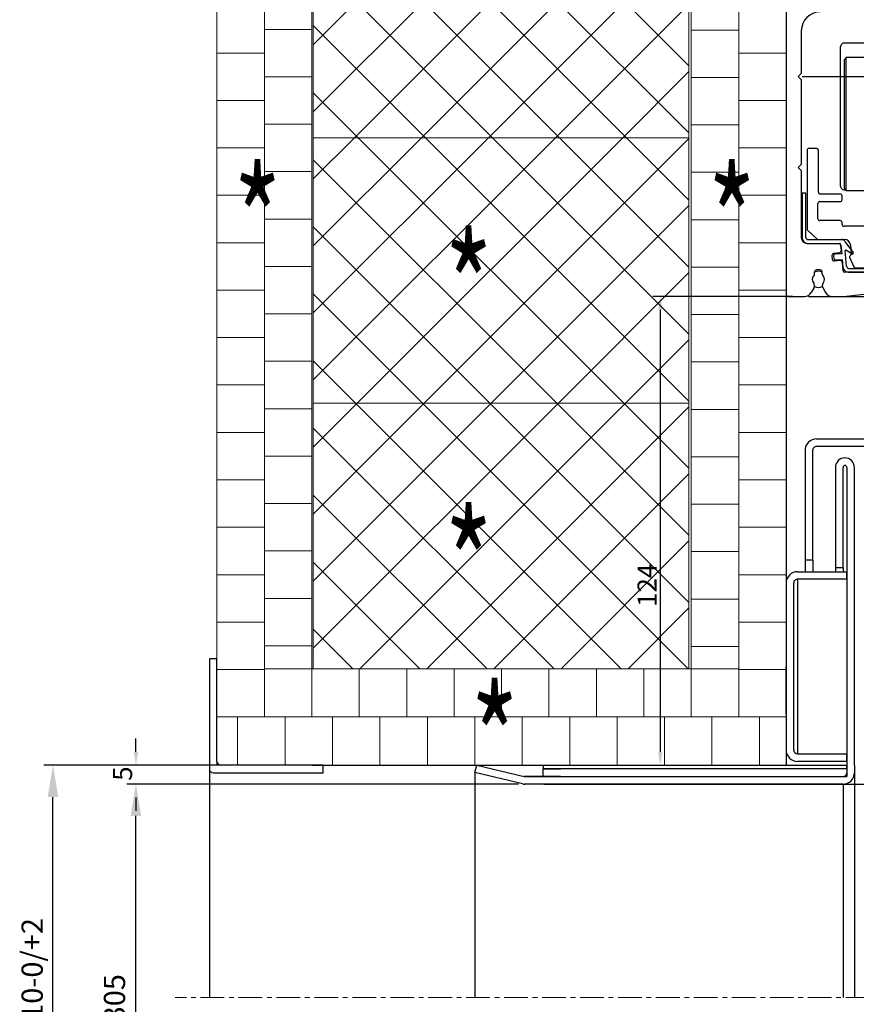
# Model space of a CAD drawing. Units: inches. Extents: x 360 to 8435, y -8812 to 4340.
# Drawn here: x 7844 to 8064, y 2763 to 3023 of the extents above; entities that cross this region are included whole.
import ezdxf

# ---------------------------------------------------------------- set-up
doc = ezdxf.new("R2010")
doc.units = ezdxf.units.IN
doc.header["$MEASUREMENT"] = 0
doc.linetypes.add('CENTER', pattern=[2, 1.25, -0.25, 0.25, -0.25])
doc.linetypes.add('HIDDEN', pattern=[0.375, 0.25, -0.125])
for name, color, linetype in [('Aanzicht', 8, 'Continuous'), ('BEMATING', 1, 'Continuous'), ('VERBORGEN', 1, 'HIDDEN')]:
    doc.layers.add(name, color=color, linetype=linetype)
for name, color, linetype, lineweight in [('Arcering', 6, 'Continuous', 5), ('Automaat', 2, 'Continuous', 25), ('Bouwkundig', 7, 'Continuous', 15), ('Deurprofielen', 3, 'Continuous', 30), ('Hartlijn', 1, 'CENTER', 18)]:
    doc.layers.add(name, color=color, linetype=linetype, lineweight=lineweight)
doc.styles.add('ROMANS', font='romans')
doc.styles.add('ROMANT', font='romant', dxfattribs={"width": 0.7, "height": 5})
doc.dimstyles.new('Kone', dxfattribs={"dimtxt": 5, "dimasz": 3.5, "dimexe": 2, "dimexo": 1, "dimgap": 1, "dimtad": 1, "dimdec": 0, "dimzin": 0, "dimdsep": 46, "dimtxsty": 'ROMANS', "dimcen": 1, "dimclrd": 1, "dimclre": 1, "dimclrt": 7, "dimadec": 0, "dimazin": 0, "dimtfac": 1, "dimtdec": 0, "dimtofl": 0, "dimtmove": 1, "dimatfit": 3, "dimfxl": 0.18, "dimtolj": 1, "dimtzin": 0, "dimarcsym": 0})
pattern_1 = [(45, (-1012.201, 552.884), (-8.838835, 8.838835), []), (135, (-1012.201, 552.884), (-8.838835, -8.838835), [])]

# ---------------------------------------------------------------- blocks, each defined once
blk = doc.blocks.new('*D45')
at = {"layer": 'BEMATING', "color": 1, "linetype": 'ByBlock', "lineweight": -2}
for p, q in [((7874.62, 2830), (7874.62, 2833.5)), ((7919.97, 2826.5), (7872.62, 2826.5)), ((7975.44, 2821.5), (7872.62, 2821.5)), ((7874.62, 2818), (7874.62, 2814.5))]:
    blk.add_line(p, q, dxfattribs=at)
at = {"layer": 'BEMATING', "color": 1}
for points in [[(7874.04, 2830), (7875.2, 2830), (7874.62, 2826.5)], [(7874.04, 2818), (7875.2, 2818), (7874.62, 2821.5)]]:
    blk.add_solid(points, dxfattribs=at)
at = {"layer": 'Defpoints', "color": 0}
for p in [(7874.62, 2826.5), (7920.97, 2826.5), (7976.44, 2821.5)]:
    blk.add_point(p, dxfattribs=at)
at = {"layer": 'BEMATING', "color": 7, "insert": (7871.12, 2824.27), "char_height": 5, "attachment_point": 5, "rotation": 90, "style": 'ROMANS'}
blk.add_mtext('\\A1;5', dxfattribs=at)
blk = doc.blocks.new('*D37')
at = {"layer": 'BEMATING', "color": 1, "linetype": 'ByBlock', "lineweight": -2}
for p, q in [((8047.65, 2950.05), (8010.81, 2950.05)), ((8012.81, 2946.55), (8012.81, 2830)), ((7955.73, 2826.5), (8014.81, 2826.5))]:
    blk.add_line(p, q, dxfattribs=at)
at = {"layer": 'BEMATING', "color": 1}
for points in [[(8012.23, 2946.55), (8013.39, 2946.55), (8012.81, 2950.05)], [(8012.23, 2830), (8013.39, 2830), (8012.81, 2826.5)]]:
    blk.add_solid(points, dxfattribs=at)
at = {"layer": 'Defpoints', "color": 0}
for p in [(8048.65, 2950.05), (7954.73, 2826.5), (8012.81, 2826.5)]:
    blk.add_point(p, dxfattribs=at)
at = {"layer": 'BEMATING', "color": 7, "insert": (8009.31, 2873.9), "char_height": 5, "attachment_point": 5, "rotation": 90, "style": 'ROMANS'}
blk.add_mtext('\\A1;124', dxfattribs=at)
blk = doc.blocks.new('A$C4C1C24F5')
at = {"layer": 'Automaat'}
for p, q in [((-67, 116.41), (-67, 42.05)), ((-63, 111.55), (-63, 100.35)), ((-52.65, 89), (-52.65, 107.35)), ((-40.65, 108.35), (-51.65, 108.35)), ((-51.15, 104.5), (-51.65, 104)), ((-51.65, 78.56), (-51.65, 104)), ((-28.65, 104.5), (-51.15, 104.5)), ((-51.15, 69.5), (-51.15, 104.5)), ((-63, 100.35), (-63.8, 99.55)), ((-63, 98.75), (-63.8, 99.55)), ((-63, 98.75), (-63, 76.35)), ((-52.65, 70.65), (-52.65, 89)), ((-59, 80.55), (-61, 80.55)), ((-61.5, 80.05), (-61.5, 59.15)), ((-58.5, 69.05), (-58.5, 80.05)), ((-51.65, 70), (-51.65, 78.56)), ((-63, 76.35), (-63.8, 75.55)), ((-63, 74.75), (-63.8, 75.55)), ((-63, 74.75), (-63, 57.05)), ((-62.8, 68.79), (-62.8, 57.05)), ((-61.8, 68.79), (-62.8, 68.79)), ((-61.8, 57.05), (-61.8, 68.79)), ((-52.75, 68.55), (-58, 68.55)), ((-52.25, 67.05), (-52.25, 68.05)), ((-51.65, 70), (-51.15, 69.5)), ((-51.65, 69.65), (-51.3, 69.65)), ((-51.15, 69.5), (-28.65, 69.5)), ((-58.63, 62.05), (-58.63, 66.05)), ((-58.13, 66.55), (-52.75, 66.55)), ((-52.75, 61.55), (-58.13, 61.55)), ((-52.25, 60.55), (-52.25, 61.05)), ((-46.5, 60.05), (-51.75, 60.05)), ((-61.5, 59.15), (-58.7, 56.55)), ((-61.5, 55.55), (-53.16, 55.55)), ((-61.3, 56.55), (-52.39, 56.55)), ((-61.3, 55.55), (-53.02, 55.55)), ((-58.7, 56.55), (-51.57, 56.55)), ((-52.66, 55.09), (-52.52, 53.55)), ((-52.56, 55.09), (-52.36, 52.82)), ((-51.58, 56.14), (-49.34, 53.12)), ((-50.08, 55.18), (-49.86, 52.7)), ((-54.93, 52.33), (-54.84, 51.34)), ((-54.51, 52.13), (-54.47, 51.63)), ((-52.98, 53.01), (-54.47, 52.88)), ((-52.36, 52.82), (-54.05, 52.67)), ((-51.05, 49.4), (-51.43, 53.63)), ((-49.68, 52.75), (-51.27, 53.72)), ((-50.11, 52.22), (-50.25, 52.14)), ((-52.8, 51.01), (-54.3, 50.88)), ((-53.92, 51.18), (-52.23, 51.32)), ((-52.26, 50.56), (-52.04, 48.41)), ((-52.23, 51.32), (-52.04, 49.31)), ((-50.33, 51.88), (-49.14, 49.34)), ((-59.5, 47.52), (-59.5, 48.05)), ((-58, 48.55), (-59, 48.55)), ((-57.5, 47.52), (-57.5, 48.05)), ((-40.46, 47.95), (-51.54, 47.95)), ((-50.55, 48.95), (-41.45, 48.95)), ((-50.55, 47.95), (-41.45, 47.95)), ((-48.69, 49.05), (-43.31, 49.05)), ((-66.5, 41.55), (-62.14, 41.55)), ((-59.63, 43.89), (-60.41, 42.55)), ((-57.37, 43.89), (-56.59, 42.55)), ((-54.86, 41.55), (-52.08, 41.55)), ((-51.92, 41.56), (-35.33, 43.4))]:
    blk.add_line(p, q, dxfattribs=at)
for centre, radius, start, end in [((-58, 111.55), 5, 90.0004, 179.9996), ((-51.65, 107.35), 1, 90.0004, 180.0023), ((-61, 80.05), 0.5, 90.0121, 179.9974), ((-59, 80.05), 0.5, 0.0026, 89.9879), ((-51.65, 70.65), 1, 179.9977, 269.9996), ((-58, 69.05), 0.5, 180.0026, 269.9879), ((-52.75, 68.05), 0.5, 359.9929, 90.0114), ((-58.13, 66.05), 0.5, 89.9887, 180.0071), ((-52.75, 67.05), 0.5, 270.012, 359.9974), ((-58.13, 62.05), 0.5, 179.9977, 269.9996), ((-52.75, 61.05), 0.5, 0.0046, 89.9997), ((-51.75, 60.55), 0.5, 180.0046, 269.9995), ((-61.5, 57.05), 1.5, 180, 269.9996), ((-61.3, 57.05), 1.5, 180, 269.9996), ((-61.3, 57.05), 0.5, 179.9977, 269.9996), ((-53.16, 55.05), 0.5, 5.0056, 89.9981), ((-53.06, 55.05), 0.5, 5.0078, 85.5144), ((-52.39, 55.55), 1, 36.4703, 90.004), ((-51.57, 55.05), 1.5, 4.9985, 90.0026), ((-54.43, 52.38), 0.5, 95.0043, 184.9968), ((-54.01, 52.17), 0.5, 94.9859, 184.9396), ((-53.02, 53.5), 0.5, 275.0047, 4.9966), ((-51.33, 53.64), 0.1, 54.085, 185.0356), ((-50.15, 51.97), 0.2, 120.0022, 204.998), ((-50.36, 52.65), 0.5, 300.0077, 4.9932), ((-49.55, 52.97), 0.25, 238.7422, 36.3866), ((-54.34, 51.38), 0.5, 185.009, 274.9952), ((-53.97, 51.68), 0.5, 184.9367, 274.9951), ((-52.76, 50.52), 0.5, 4.9964, 95.0079), ((-50.55, 49.45), 0.5, 185.1811, 270.0011), ((-48.69, 49.55), 0.5, 204.9978, 269.9961), ((-58.5, 46.05), 1.6, 135.585, 219.7149), ((-60, 47.52), 0.5, 315.5818, 0.0041), ((-59, 48.05), 0.5, 90.0004, 180.0023), ((-58.5, 46.05), 2.15, 62.2769, 117.7231), ((-58, 48.05), 0.5, 359.9977, 89.9996), ((-57, 47.52), 0.5, 179.996, 224.4178), ((-58.5, 46.05), 1.6, 320.285, 44.4151), ((-50.55, 49.45), 1.5, 185.3803, 270.0001), ((-51.54, 48.45), 0.5, 184.9977, 269.9985), ((-60.5, 44.39), 1, 329.9989, 39.7167), ((-58.5, 46.05), 2.15, 241.4875, 298.5125), ((-56.5, 44.39), 1, 140.2833, 210.0013), ((-66.5, 42.05), 0.5, 179.9977, 269.9996), ((-62.14, 43.55), 2, 270.0032, 329.9961), ((-54.86, 43.55), 2, 210.0039, 269.9967), ((-52.08, 43.07), 1.52, 270.0387, 276.3047)]:
    blk.add_arc(centre, radius, start, end, dxfattribs=at)
blk = doc.blocks.new('*D25')
at = {"layer": 'BEMATING', "color": 1, "linetype": 'ByBlock', "lineweight": -2}
for p, q in [((8050.17, 3008.05), (8260.17, 3008.05)), ((8258.17, 2825), (8258.17, 3004.55)), ((8061.96, 2821.5), (8260.17, 2821.5))]:
    blk.add_line(p, q, dxfattribs=at)
at = {"layer": 'BEMATING', "color": 1}
for points in [[(8257.59, 3004.55), (8258.75, 3004.55), (8258.17, 3008.05)], [(8257.59, 2825), (8258.75, 2825), (8258.17, 2821.5)]]:
    blk.add_solid(points, dxfattribs=at)
at = {"layer": 'Defpoints', "color": 0}
for p in [(8049.17, 3008.05), (8258.17, 3008.05), (8060.96, 2821.5)]:
    blk.add_point(p, dxfattribs=at)
at = {"layer": 'BEMATING', "color": 7, "insert": (8252.17, 2914.78), "char_height": 5, "attachment_point": 2, "rotation": 90, "style": 'ROMANS'}
blk.add_mtext('\\A1;187', dxfattribs=at)
blk = doc.blocks.new('*D26')
at = {"layer": 'BEMATING', "color": 1, "linetype": 'ByBlock', "lineweight": -2}
for p, q in [((8051.83, 2950.05), (8236.17, 2950.05)), ((8234.17, 2825), (8234.17, 2946.55)), ((8061.96, 2821.5), (8236.17, 2821.5))]:
    blk.add_line(p, q, dxfattribs=at)
at = {"layer": 'BEMATING', "color": 1}
for points in [[(8233.59, 2946.55), (8234.75, 2946.55), (8234.17, 2950.05)], [(8233.59, 2825), (8234.75, 2825), (8234.17, 2821.5)]]:
    blk.add_solid(points, dxfattribs=at)
at = {"layer": 'Defpoints', "color": 0}
for p in [(8050.83, 2950.05), (8234.17, 2950.05), (8060.96, 2821.5)]:
    blk.add_point(p, dxfattribs=at)
at = {"layer": 'BEMATING', "color": 7, "insert": (8228.17, 2885.78), "char_height": 5, "attachment_point": 2, "rotation": 90, "style": 'ROMANS'}
blk.add_mtext('\\A1;129', dxfattribs=at)
blk = doc.blocks.new('*D27')
at = {"layer": 'BEMATING', "color": 1, "linetype": 'ByBlock', "lineweight": -2}
for p, q in [((8049.47, 3225.29), (8280.83, 3225.29)), ((8278.83, 3221.79), (8278.83, 2825)), ((8061.96, 2821.5), (8280.83, 2821.5))]:
    blk.add_line(p, q, dxfattribs=at)
at = {"layer": 'BEMATING', "color": 1}
for points in [[(8278.24, 3221.79), (8279.41, 3221.79), (8278.83, 3225.29)], [(8278.24, 2825), (8279.41, 2825), (8278.83, 2821.5)]]:
    blk.add_solid(points, dxfattribs=at)
at = {"layer": 'Defpoints', "color": 0}
for p in [(8048.47, 3225.29), (8060.96, 2821.5), (8278.83, 2821.5)]:
    blk.add_point(p, dxfattribs=at)
at = {"layer": 'BEMATING', "color": 7, "insert": (8272.83, 3022.45), "char_height": 5, "attachment_point": 2, "rotation": 90, "style": 'ROMANS'}
blk.add_mtext('\\A1;404', dxfattribs=at)
blk = doc.blocks.new('A$C55FC143A')
for p, q in [((0, 30), (0, 1)), ((2, 30), (0, 30)), ((2, 3), (2, 30)), ((1, 0), (30, 0)), ((30, 2), (3, 2)), ((30, 0), (30, 2))]:
    blk.add_line(p, q)
for centre in [(3, 3), (1, 1)]:
    blk.add_arc(centre, 1, 180, 270)

msp = doc.modelspace()

# ---------------------------------------------------------------- hatches: boundary and pattern name
at = {"layer": 'Arcering'}
h = msp.add_hatch(dxfattribs=at)
h.set_pattern_fill('ANSI31', color=256, scale=100, angle=135, style=0)
h.set_pattern_definition([(180, (7895.969, 2839.201), (-3e-15, -12.5), [])])
h.paths.add_polyline_path([(7908.47, 3244.32), (7895.97, 3244.32), (7895.97, 2839.2), (7908.47, 2839.2)])
h.paths.add_polyline_path([(7899.12, 2963.57), (7916.66, 2963.57), (7916.66, 2987.86), (7899.12, 2987.86)], flags=9)
h = msp.add_hatch(dxfattribs=at)
h.set_pattern_fill('ANSI31', color=256, scale=100, angle=135, style=0)
h.set_pattern_definition([(180, (7908.469, 2857.949), (-3e-15, -12.5), [])])
h.paths.add_polyline_path([(7920.97, 3244.32), (7908.47, 3244.32), (7908.47, 2851.9), (7920.97, 2851.9)])
h.paths.add_polyline_path([(7899.12, 2963.57), (7916.66, 2963.57), (7916.66, 2987.86), (7899.12, 2987.86)], flags=9)
h = msp.add_hatch(dxfattribs=at)
h.set_pattern_fill('ANSI31', color=256, scale=100, angle=135, style=0)
h.set_pattern_definition([(180, (8033.469, 2857.773), (-3e-15, -12.5), [])])
h.paths.add_polyline_path([(8020.97, 2851.9), (8033.47, 2851.9), (8033.47, 3244.32), (8020.97, 3244.32)])
h.paths.add_polyline_path([(8024.12, 2963.57), (8041.66, 2963.57), (8041.66, 2987.86), (8024.12, 2987.86)], flags=9)
h = msp.add_hatch(dxfattribs=at)
h.set_pattern_fill('ANSI31', color=256, scale=100, angle=135, style=0)
h.set_pattern_definition([(180, (8033.469, 2839.201), (-3e-15, -12.5), [])])
h.paths.add_polyline_path([(8033.47, 3244.29), (8045.97, 3244.29), (8045.97, 2839.2), (8033.47, 2839.2)])
h = msp.add_hatch(dxfattribs=at)
h.set_pattern_fill('ANSI37', color=256, scale=100, style=0)
h.set_pattern_definition(pattern_1)
h.paths.add_polyline_path([(8020.36, 3061.9), (7921.36, 3061.9), (7921.36, 2991.9), (8020.36, 2991.9)])
h.paths.add_polyline_path([(7954.76, 3017.03), (7972.3, 3017.03), (7972.3, 3041.33), (7954.76, 3041.33)], flags=24)
h = msp.add_hatch(dxfattribs=at)
h.set_pattern_fill('ANSI37', color=256, scale=100, style=0)
h.set_pattern_definition(pattern_1)
h.paths.add_polyline_path([(7921.36, 2991.9), (7921.36, 2921.9), (8020.36, 2921.9), (8020.36, 2991.9)])
h.paths.add_polyline_path([(7954.76, 2946.07), (7972.3, 2946.07), (7972.3, 2970.36), (7954.76, 2970.36)], flags=24)
h = msp.add_hatch(dxfattribs=at)
h.set_pattern_fill('ANSI37', color=256, scale=100, style=0)
h.set_pattern_definition(pattern_1)
h.paths.add_polyline_path([(8020.36, 2921.9), (7921.36, 2921.9), (7921.36, 2851.9), (8020.36, 2851.9)])
h.paths.add_polyline_path([(8005.56, 2866.46), (8005.56, 2881.34), (8013.06, 2881.34), (8013.06, 2866.46)], flags=24)
h.paths.add_polyline_path([(7954.76, 2873.15), (7972.3, 2873.15), (7972.3, 2897.45), (7954.76, 2897.45)], flags=24)
h = msp.add_hatch(dxfattribs=at)
h.set_pattern_fill('ANSI31', color=256, scale=100, angle=45, style=0)
h.set_pattern_definition([(90, (7988.921, 2826.501), (-12.5, 3e-15), [])])
h.paths.add_polyline_path([(7895.97, 2839.2), (7895.97, 2827.5, 0.413623), (7896.97, 2826.5), (8045.97, 2826.5), (8045.97, 2830.27, -0.019176), (8045.96, 2830.5), (8045.96, 2839.2)])
h.paths.add_polyline_path([(7961.62, 2826.85), (7979.16, 2826.85), (7979.16, 2851.15), (7961.62, 2851.15)], flags=9)
h = msp.add_hatch(dxfattribs=at)
h.set_pattern_fill('ANSI31', color=256, scale=100, angle=45, style=0)
h.set_pattern_definition([(90, (7908.469, 2826.855), (-12.5, 3e-15), [])])
h.paths.add_polyline_path([(8033.47, 2839.2), (8033.47, 2851.9), (7908.47, 2851.9), (7908.47, 2839.2)])
h.paths.add_polyline_path([(7961.62, 2826.85), (7979.16, 2826.85), (7979.16, 2851.15), (7961.62, 2851.15)], flags=9)

# ---------------------------------------------------------------- linework, layer by layer
at = {"color": 7, "linetype": 'Continuous'}
for p, q in [((8045.97, 3127.29), (8045.97, 2851.5)), ((8045.97, 3019.36), (8045.97, 2945)), ((7920.97, 2826.5), (8061.96, 2826.5))]:
    msp.add_line(p, q, dxfattribs=at)
msp.add_line((8045.97, 3112.62), (8045.97, 2826.5))
at = {"color": 7, "linetype": 'Continuous', "lineweight": 15}
msp.add_line((7920.97, 2826.5), (8045.97, 2826.5), dxfattribs=at)
at = {"layer": 'Aanzicht'}
for p, q in [((7893.97, 2826.5), (7893.97, 2765.2)), ((8063.96, 2826.5), (8063.96, 2765.23)), ((7963.96, 2824.56), (7963.96, 2765.23)), ((8060.96, 2821.5), (8060.96, 2765.23))]:
    msp.add_line(p, q, dxfattribs=at)
at = {"layer": 'BEMATING', "color": 1, "linetype": 'Continuous'}
for p, q in [((7893.56, 2826.5), (7850.36, 2826.5)), ((7893.56, 2821.5), (7872.22, 2821.5)), ((7852.76, 2639.48), (7852.76, 2818.1)), ((7874.62, 2639.48), (7874.62, 2813.1))]:
    msp.add_line(p, q, dxfattribs=at)
at = {"layer": 'BEMATING', "color": 1}
msp.add_line((7982.15, 2821.5), (8283.83, 2821.5), dxfattribs=at)
at = {"layer": 'BEMATING', "color": 1, "linetype": 'Continuous'}
for points in [[(7851.36, 2818.1), (7854.16, 2818.1), (7852.76, 2826.5)], [(7873.22, 2813.1), (7876.02, 2813.1), (7874.62, 2821.5)]]:
    msp.add_solid(points, dxfattribs=at)
at = {"layer": 'Bouwkundig'}
for p, q in [((7895.97, 3244.29), (7895.97, 2826.5)), ((7908.47, 3244.29), (7908.47, 2839.2)), ((7920.97, 3244.29), (7920.97, 2851.9)), ((8020.97, 3244.29), (8020.97, 2851.9)), ((8033.47, 3244.29), (8033.47, 2839.2)), ((8045.97, 3244.29), (8045.97, 2826.5)), ((8033.47, 2851.9), (7908.47, 2851.9)), ((8045.97, 2839.2), (7895.97, 2839.2)), ((8045.97, 2826.5), (7895.97, 2826.5))]:
    msp.add_line(p, q, dxfattribs=at)
for points in [[(7921.36, 3061.9), (8020.36, 3061.9), (8020.36, 2991.9), (7921.36, 2991.9)], [(7921.36, 2991.9), (8020.36, 2991.9), (8020.36, 2921.9), (7921.36, 2921.9)], [(7921.36, 2921.9), (8020.36, 2921.9), (8020.36, 2851.9), (7921.36, 2851.9)]]:
    msp.add_lwpolyline(points, close=True, dxfattribs=at)
at = {"layer": 'Deurprofielen'}
for p, q in [((8053.97, 2912.5), (8135.97, 2912.5)), ((8050.97, 2909.5), (8050.97, 2880.5)), ((8050.97, 2909.5), (8050.97, 2877.5)), ((8052.97, 2880.5), (8052.97, 2909.5)), ((8135.97, 2910.5), (8053.97, 2910.5)), ((8058.96, 2905), (8058.96, 2878.5)), ((8060.96, 2878.5), (8060.96, 2905)), ((8061.96, 2905), (8061.96, 2826.5)), ((8063.96, 2826.5), (8063.96, 2905)), ((8052.97, 2880.5), (8050.97, 2880.5)), ((8052.97, 2880.5), (8052.97, 2877.5)), ((8060.96, 2878.5), (8058.96, 2878.5)), ((8058.96, 2878.5), (8058.96, 2877.5)), ((8060.96, 2878.5), (8060.96, 2877.5)), ((8048.96, 2877.5), (8061.96, 2877.5)), ((8061.84, 2877.5), (8061.96, 2877.38)), ((8061.96, 2875.5), (8061.96, 2877.5)), ((8045.96, 2874.5), (8045.96, 2830.5)), ((8047.96, 2830.5), (8047.96, 2874.5)), ((8061.96, 2875.5), (8048.96, 2875.5)), ((8048.96, 2875.5), (8048.96, 2829.5)), ((8045.97, 2840), (8045.97, 2852.5)), ((8048.96, 2829.5), (8061.96, 2829.5)), ((8061.96, 2827.5), (8061.96, 2829.5)), ((7963.96, 2824.56), (7964.42, 2826.5)), ((7964.42, 2826.5), (7976.92, 2823.53)), ((7981.96, 2826.5), (7981.96, 2825.5)), ((7981.96, 2826.5), (8061.96, 2826.5)), ((8061.96, 2827.5), (8048.96, 2827.5)), ((8061.96, 2827.5), (8061.96, 2823.5)), ((8061.96, 2825.5), (8061.96, 2826.5)), ((7976.46, 2821.58), (7963.96, 2824.56)), ((7981.96, 2825.5), (7986.55, 2825.5)), ((7981.96, 2823.5), (7981.96, 2825.5)), ((8061.96, 2825.5), (7981.96, 2825.5)), ((8061.96, 2825.5), (8061.96, 2823.5)), ((7976.93, 2823.5), (8060.98, 2823.5)), ((7986.55, 2823.5), (7976.93, 2823.5)), ((8060.96, 2821.5), (7976.93, 2821.5)), ((7977.15, 2823.5), (8060.98, 2823.5)), ((8060.96, 2821.5), (7977.15, 2821.5)), ((7981.96, 2823.5), (8061.96, 2823.5)), ((7986.55, 2823.5), (7981.96, 2823.5)), ((7981.96, 2823.5), (8061.96, 2823.5))]:
    msp.add_line(p, q, dxfattribs=at)
for centre, radius, start, end in [((8053.97, 2909.5), 3, 90, 180.0003), ((8053.97, 2909.5), 1, 89.9986, 180.0006), ((8061.46, 2905), 2.5, 0.0002, 179.9998), ((8061.46, 2905), 0.5, 0.0043, 179.9957), ((8048.96, 2874.5), 3, 90, 180.0004), ((8048.96, 2874.5), 1, 89.9986, 180.0006), ((8048.96, 2830.5), 3, 179.9996, 270), ((8048.96, 2830.5), 1, 180.0008, 269.9965), ((8060.96, 2824.5), 3, 270, 0.0003), ((8060.96, 2824.5), 1, 271.0872, 0.0006), ((8060.96, 2824.5), 1, 271.0935, 359.9977), ((7977.15, 2824.5), 3, 256.6263, 269.9934)]:
    msp.add_arc(centre, radius, start, end, dxfattribs=at)
at = {"layer": 'Hartlijn', "ltscale": 5}
msp.add_line((8157.92, 2765.23), (7884.94, 2765.23), dxfattribs=at)
at = {"layer": 'VERBORGEN'}
msp.add_line((8045.97, 2821.5), (8155.97, 2821.5), dxfattribs=at)

# ---------------------------------------------------------------- block references
at = {"layer": 'Deurprofielen'}
for name, p in [('A$C4C1C24F5', (8112.97, 2908.5)), ('A$C55FC143A', (7893.97, 2824.5))]:
    msp.add_blockref(name, p, dxfattribs=at)

# ---------------------------------------------------------------- texts
at = {"style": 'ROMANT', "width": 0.7}
for p in [(7900.33, 2955.47), (8025.33, 2955.47), (7955.97, 2937.97), (7955.97, 2865.05), (7962.83, 2818.76)]:
    msp.add_text('*', height=28.35, dxfattribs=at).set_placement(p)
at = {"color": 7, "linetype": 'Continuous', "char_height": 5.6, "attachment_point": 5, "rotation": 90, "style": 'ROMANS'}
for s, insert in [('\\A1;Constructional height:2310-0/+2', (7847.28, 2728.79)), ('\\A1;Free opening height:2305', (7868.97, 2726.29))]:
    msp.add_mtext(s, dxfattribs=dict(at, insert=insert))

# ---------------------------------------------------------------- dimensions: what is measured, and where the dimension line sits
at = {"layer": 'BEMATING'}
for base, p1, p2, picture, middle in [((8278.83, 2821.5), (8048.47, 3225.29), (8060.96, 2821.5), '*D27', (8278.83, 3022.45)), ((8258.17, 3008.05), (8060.96, 2821.5), (8049.17, 3008.05), '*D25', (8258.17, 2914.78)), ((8012.81, 2826.5), (8048.65, 2950.05), (7954.73, 2826.5), '*D37', (8012.81, 2873.9)), ((8234.17, 2950.05), (8060.96, 2821.5), (8050.83, 2950.05), '*D26', (8234.17, 2885.78)), ((7874.62, 2826.5), (7976.44, 2821.5), (7920.97, 2826.5), '*D45', (7874.62, 2824.27))]:
    dim = msp.add_linear_dim(base=base, p1=p1, p2=p2, angle=90, dimstyle='Kone', dxfattribs=at)
    dim.commit()
    dim.dimension.update_dxf_attribs({"geometry": picture, "text_midpoint": middle, "dimtype": 160})

doc.saveas('drawing.dxf')
